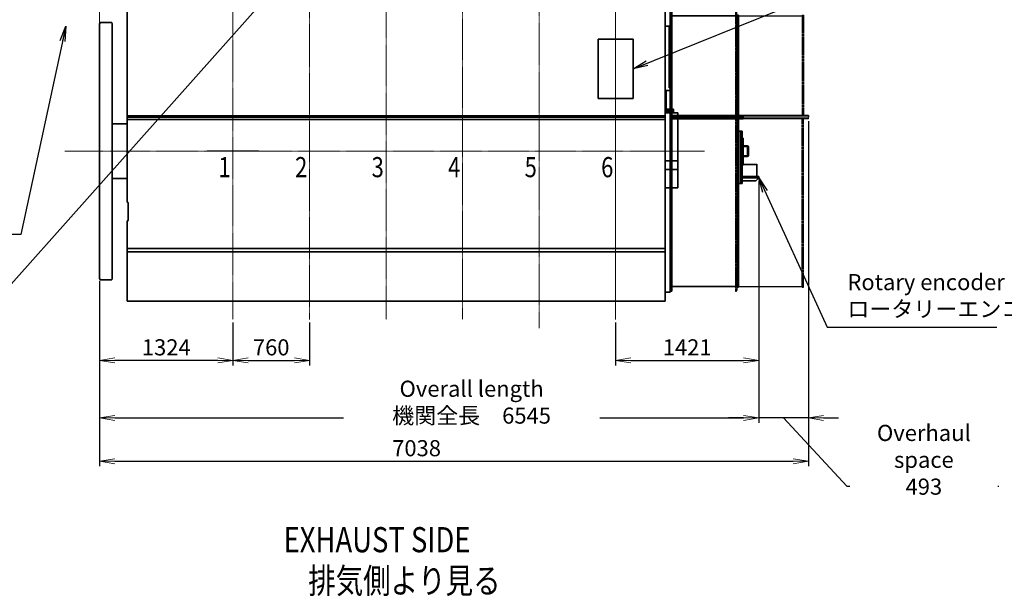
# Model space of a CAD drawing. Extents: x -143972 to 35836, y 1587 to 37261.
# Drawn here: x -101235 to -91458, y 2157 to 7883 of the extents above; entities that cross this region are included whole.
import ezdxf

# ---------------------------------------------------------------- set-up
doc = ezdxf.new("R2010")
doc.units = 0
doc.header["$LTSCALE"] = 5
doc.header["$PDMODE"] = 1
doc.linetypes.add('CENTER', pattern=[2, 1.25, -0.25, 0.25, -0.25])
doc.linetypes.add('KD_DASHDOTDOT', pattern=[20, 15, -1, 1, -1, 1, -1, 0])
doc.layers.get('0').update_dxf_attribs({"color": 255, "linetype": 'CONTINUOUS'})
doc.layers.get('Defpoints').update_dxf_attribs({"color": 251, "linetype": 'CONTINUOUS'})
for name, color, linetype, lineweight in [('CENT001', 213, 'CENTER', 18), ('DIM001', 255, 'CONTINUOUS', 18), ('LINE002', 4, 'CONTINUOUS', 35), ('TXT001', 255, 'CONTINUOUS', 18)]:
    doc.layers.add(name, color=color, linetype=linetype, lineweight=lineweight)
doc.layers.add('二点鎖線', color=2, linetype='KD_DASHDOTDOT')
doc.styles.add('Dim_std', font='simplex.shx', dxfattribs={"width": 0.8, "bigfont": 'extfont.shx'})
doc.styles.get("Standard").update_dxf_attribs({"font": 'simplex.shx', "bigfont": 'extfont.shx'})
doc.dimstyles.new('S1-50', dxfattribs={"dimscale": 50, "dimtxt": 3.2, "dimasz": 3, "dimexe": 1, "dimexo": 0.6, "dimgap": 1, "dimtad": 1, "dimdec": 3, "dimdsep": 46, "dimtxsty": 'Dim_std', "dimblk1": 'OPEN', "dimblk2": 'OPEN', "dimsah": 1, "dimcen": 0, "dimadec": 3, "dimazin": 2, "dimtfac": 1, "dimtdec": 3, "dimtmove": 1, "dimatfit": 0, "dimldrblk": 'OPEN', "dimfxl": 1, "dimtfill": 1, "dimtolj": 1, "dimtzin": 0, "dimarcsym": 0})
doc.dimstyles.new('累進 S1-50', dxfattribs={"dimscale": 50, "dimtxt": 3.2, "dimasz": 3, "dimexe": 1, "dimexo": 0.6, "dimgap": 1, "dimtad": 0, "dimjust": 4, "dimdec": 3, "dimdsep": 46, "dimtxsty": 'Dim_std', "dimblk1": 'NONE', "dimblk2": 'OPEN', "dimsah": 1, "dimcen": 0, "dimse1": 1, "dimclrd": 255, "dimclre": 255, "dimclrt": 255, "dimadec": 3, "dimazin": 2, "dimtfac": 1, "dimtdec": 3, "dimtmove": 1, "dimatfit": 0, "dimldrblk": 'OPEN', "dimfxl": 1, "dimtolj": 1, "dimtzin": 0, "dimarcsym": 0})

# ---------------------------------------------------------------- blocks, each defined once
blk = doc.blocks.new('_OPEN')
at = {"color": 0, "linetype": 'ByBlock'}
for p, q in [((-1, 0.167), (0, 0)), ((0, 0), (-1, -0.167)), ((0, 0), (-1, 0))]:
    blk.add_line(p, q, dxfattribs=at)
blk = doc.blocks.new('*D294')
at = {"layer": 'Defpoints', "color": 0, "transparency": 16777216}
for p in [(-100441.2, 5316.1), (-99117.2, 4905.2), (-100441.2, 4499.6)]:
    blk.add_point(p, dxfattribs=at)
at = {"layer": 'DIM001', "color": 0, "lineweight": -2, "transparency": 16777216}
for p, q in [((-100441.2, 5286.1), (-100441.2, 4449.6)), ((-99117.2, 4875.2), (-99117.2, 4449.6)), ((-99267.2, 4499.6), (-100291.2, 4499.6))]:
    blk.add_line(p, q, dxfattribs=at)
at = {"layer": 'DIM001', "color": 0, "lineweight": -2, "transparency": 16777216, "xscale": 150, "yscale": 150, "zscale": 150, "rotation": 180}
blk.add_blockref('_OPEN', (-100441.2, 4499.6), dxfattribs=at)
at = {"layer": 'DIM001', "color": 0, "lineweight": -2, "transparency": 16777216, "xscale": 150, "yscale": 150, "zscale": 150}
blk.add_blockref('_OPEN', (-99117.2, 4499.6), dxfattribs=at)
at = {"layer": 'DIM001', "color": 0, "transparency": 16777216, "insert": (-99779.2, 4629.6), "char_height": 160, "attachment_point": 5, "style": 'Dim_std', "bg_fill": 3, "box_fill_scale": 1.1, "bg_fill_color": 9, "bg_fill_true_color": 13158600, "bg_fill_transparency": 0}
blk.add_mtext('\\A1;1324', dxfattribs=at)
blk = doc.blocks.new('*D299')
at = {"layer": 'Defpoints', "color": 0, "transparency": 16777216}
for p in [(-99117.2, 4905.2), (-98357.2, 4905.2), (-98357.2, 4499.6)]:
    blk.add_point(p, dxfattribs=at)
at = {"layer": 'DIM001', "color": 0, "lineweight": -2, "transparency": 16777216}
for p, q in [((-99117.2, 4875.2), (-99117.2, 4449.6)), ((-98357.2, 4875.2), (-98357.2, 4449.6)), ((-98967.2, 4499.6), (-98507.2, 4499.6))]:
    blk.add_line(p, q, dxfattribs=at)
at = {"layer": 'DIM001', "color": 0, "lineweight": -2, "transparency": 16777216, "xscale": 150, "yscale": 150, "zscale": 150, "rotation": 180}
blk.add_blockref('_OPEN', (-99117.2, 4499.6), dxfattribs=at)
at = {"layer": 'DIM001', "color": 0, "lineweight": -2, "transparency": 16777216, "xscale": 150, "yscale": 150, "zscale": 150}
blk.add_blockref('_OPEN', (-98357.2, 4499.6), dxfattribs=at)
at = {"layer": 'DIM001', "color": 0, "transparency": 16777216, "insert": (-98737.2, 4629.6), "char_height": 160, "attachment_point": 5, "style": 'Dim_std', "bg_fill": 3, "box_fill_scale": 1.1, "bg_fill_color": 9, "bg_fill_true_color": 13158600, "bg_fill_transparency": 0}
blk.add_mtext('\\A1;760', dxfattribs=at)
blk = doc.blocks.new('*D301')
at = {"layer": 'Defpoints', "color": 0, "transparency": 16777216}
for p in [(-99462.2, 15964.5), (-99462.2, 15866.1), (-100441.2, 7502.2)]:
    blk.add_point(p, dxfattribs=at)
at = {"layer": 'DIM001', "color": 255, "lineweight": -2, "transparency": 16777216}
for p, q in [((-100441.2, 15866.1), (-99612.2, 15866.1)), ((-99462.2, 15934.5), (-99462.2, 15816.1))]:
    blk.add_line(p, q, dxfattribs=at)
at = {"layer": 'DIM001', "color": 255, "lineweight": -2, "transparency": 16777216, "xscale": 150, "yscale": 150, "zscale": 150}
blk.add_blockref('_OPEN', (-99462.2, 15866.1), dxfattribs=at)
at = {"layer": 'DIM001', "color": 255, "transparency": 16777216, "insert": (-99462.2, 15604.6), "char_height": 160, "attachment_point": 5, "rotation": 90, "style": 'Dim_std'}
blk.add_mtext('\\A1;979', dxfattribs=at)
blk = doc.blocks.new('_None')
blk = doc.blocks.new('*D302')
at = {"layer": 'Defpoints', "color": 0, "transparency": 16777216}
for p in [(-97217.1, 15967.7), (-97217.1, 15866.1), (-100441.2, 7502.2)]:
    blk.add_point(p, dxfattribs=at)
at = {"layer": 'DIM001', "color": 255, "lineweight": -2, "transparency": 16777216}
for p, q in [((-97217.1, 15937.7), (-97217.1, 15816.1)), ((-100441.2, 15866.1), (-97367.1, 15866.1))]:
    blk.add_line(p, q, dxfattribs=at)
at = {"layer": 'DIM001', "color": 255, "lineweight": -2, "transparency": 16777216, "xscale": 150, "yscale": 150, "zscale": 150}
blk.add_blockref('_OPEN', (-97217.1, 15866.1), dxfattribs=at)
at = {"layer": 'DIM001', "color": 255, "transparency": 16777216, "insert": (-97217.1, 15537.5), "char_height": 160, "attachment_point": 5, "rotation": 90, "style": 'Dim_std'}
blk.add_mtext('\\A1;3224', dxfattribs=at)
blk = doc.blocks.new('*D303')
at = {"layer": 'Defpoints', "color": 0, "transparency": 16777216}
for p in [(-94972.2, 15967.7), (-94972.2, 15866.1), (-100441.2, 7502.2)]:
    blk.add_point(p, dxfattribs=at)
at = {"layer": 'DIM001', "color": 255, "lineweight": -2, "transparency": 16777216}
for p, q in [((-94972.2, 15937.7), (-94972.2, 15816.1)), ((-100441.2, 15866.1), (-95122.2, 15866.1))]:
    blk.add_line(p, q, dxfattribs=at)
at = {"layer": 'DIM001', "color": 255, "lineweight": -2, "transparency": 16777216, "xscale": 150, "yscale": 150, "zscale": 150}
blk.add_blockref('_OPEN', (-94972.2, 15866.1), dxfattribs=at)
at = {"layer": 'DIM001', "color": 255, "transparency": 16777216, "insert": (-94972.2, 15543.6), "char_height": 160, "attachment_point": 5, "rotation": 90, "style": 'Dim_std'}
blk.add_mtext('\\A1;5469', dxfattribs=at)
blk = doc.blocks.new('*D264')
at = {"layer": 'Defpoints', "color": 0, "transparency": 16777216}
for p in [(-93403.2, 6906.8), (-100441.2, 5316.1), (-93403.2, 3498.1)]:
    blk.add_point(p, dxfattribs=at)
at = {"layer": 'DIM001', "color": 0, "lineweight": -2, "transparency": 16777216}
for p, q in [((-93403.2, 6876.8), (-93403.2, 3448.1)), ((-100441.2, 5286.1), (-100441.2, 3448.1)), ((-100291.2, 3498.1), (-93553.2, 3498.1))]:
    blk.add_line(p, q, dxfattribs=at)
at = {"layer": 'DIM001', "color": 0, "lineweight": -2, "transparency": 16777216, "xscale": 150, "yscale": 150, "zscale": 150, "rotation": 180}
blk.add_blockref('_OPEN', (-100441.2, 3498.1), dxfattribs=at)
at = {"layer": 'DIM001', "color": 0, "lineweight": -2, "transparency": 16777216, "xscale": 150, "yscale": 150, "zscale": 150}
blk.add_blockref('_OPEN', (-93403.2, 3498.1), dxfattribs=at)
at = {"layer": 'DIM001', "color": 0, "transparency": 16777216, "insert": (-97402.7, 3628.1), "char_height": 160, "attachment_point": 5, "style": 'Dim_std', "bg_fill": 3, "box_fill_scale": 1.1, "bg_fill_color": 9, "bg_fill_true_color": 13158600, "bg_fill_transparency": 0}
blk.add_mtext('\\A1;\u30007038', dxfattribs=at)
blk = doc.blocks.new('*D265')
at = {"layer": 'Defpoints', "color": 0, "transparency": 16777216}
for p in [(-93896.2, 6313.8), (-95317.2, 4905.2), (-93896.2, 4499.6)]:
    blk.add_point(p, dxfattribs=at)
at = {"layer": 'DIM001', "color": 0, "lineweight": -2, "transparency": 16777216}
for p, q in [((-93896.2, 6283.8), (-93896.2, 4449.6)), ((-95317.2, 4875.2), (-95317.2, 4449.6)), ((-95167.2, 4499.6), (-94046.2, 4499.6))]:
    blk.add_line(p, q, dxfattribs=at)
at = {"layer": 'DIM001', "color": 0, "lineweight": -2, "transparency": 16777216, "xscale": 150, "yscale": 150, "zscale": 150, "rotation": 180}
blk.add_blockref('_OPEN', (-95317.2, 4499.6), dxfattribs=at)
at = {"layer": 'DIM001', "color": 0, "lineweight": -2, "transparency": 16777216, "xscale": 150, "yscale": 150, "zscale": 150}
blk.add_blockref('_OPEN', (-93896.2, 4499.6), dxfattribs=at)
at = {"layer": 'DIM001', "color": 0, "transparency": 16777216, "insert": (-94606.7, 4629.6), "char_height": 160, "attachment_point": 5, "style": 'Dim_std', "bg_fill": 3, "box_fill_scale": 1.1, "bg_fill_color": 9, "bg_fill_true_color": 13158600, "bg_fill_transparency": 0}
blk.add_mtext('\\A1;1421', dxfattribs=at)
blk = doc.blocks.new('*D266')
at = {"layer": 'Defpoints', "color": 0, "transparency": 16777216}
for p in [(-93403.2, 6906.8), (-93896.2, 6313.8), (-93896.2, 3928.4)]:
    blk.add_point(p, dxfattribs=at)
at = {"layer": 'TXT001', "color": 0, "lineweight": -2, "transparency": 16777216}
for p, q in [((-93403.2, 6876.8), (-93403.2, 3878.4)), ((-93896.2, 6283.8), (-93896.2, 3878.4)), ((-94046.2, 3928.4), (-94196.2, 3928.4)), ((-93403.2, 3928.4), (-93896.2, 3928.4)), ((-93403.2, 3928.4), (-93896.2, 3928.4)), ((-93649.7, 3928.4), (-93022.5, 3249.5)), ((-93253.2, 3928.4), (-93103.2, 3928.4)), ((-93022.5, 3249.5), (-91510.8, 3249.5))]:
    blk.add_line(p, q, dxfattribs=at)
at = {"layer": 'TXT001', "color": 0, "lineweight": -2, "transparency": 16777216, "xscale": 150, "yscale": 150, "zscale": 150}
blk.add_blockref('_OPEN', (-93896.2, 3928.4), dxfattribs=at)
at = {"layer": 'TXT001', "color": 0, "lineweight": -2, "transparency": 16777216, "xscale": 150, "yscale": 150, "zscale": 150, "rotation": 180}
blk.add_blockref('_OPEN', (-93403.2, 3928.4), dxfattribs=at)
at = {"layer": 'TXT001', "color": 0, "transparency": 16777216, "insert": (-92256.5, 3512.8), "char_height": 160, "width": 1431.987, "attachment_point": 5, "style": 'Dim_std', "bg_fill": 3, "box_fill_scale": 1.1, "bg_fill_color": 9, "bg_fill_true_color": 13158600, "bg_fill_transparency": 0}
blk.add_mtext('\\A1;Overhaul space\\P493', dxfattribs=at)
blk = doc.blocks.new('*D279')
at = {"layer": 'Defpoints', "color": 0, "transparency": 16777216}
for p in [(-93896.2, 6313.8), (-100441.2, 5316.1), (-93896.2, 3928.4)]:
    blk.add_point(p, dxfattribs=at)
at = {"layer": 'DIM001', "color": 0, "lineweight": -2, "transparency": 16777216}
for p, q in [((-93896.2, 6283.8), (-93896.2, 3878.4)), ((-100441.2, 5286.1), (-100441.2, 3878.4)), ((-100291.2, 3928.4), (-94046.2, 3928.4))]:
    blk.add_line(p, q, dxfattribs=at)
at = {"layer": 'DIM001', "color": 0, "lineweight": -2, "transparency": 16777216, "xscale": 150, "yscale": 150, "zscale": 150, "rotation": 180}
blk.add_blockref('_OPEN', (-100441.2, 3928.4), dxfattribs=at)
at = {"layer": 'DIM001', "color": 0, "lineweight": -2, "transparency": 16777216, "xscale": 150, "yscale": 150, "zscale": 150}
blk.add_blockref('_OPEN', (-93896.2, 3928.4), dxfattribs=at)
at = {"layer": 'DIM001', "color": 0, "transparency": 16777216, "insert": (-96747.4, 4085.1), "char_height": 160, "attachment_point": 5, "style": 'Dim_std', "bg_fill": 3, "box_fill_scale": 1.1, "bg_fill_color": 9, "bg_fill_true_color": 13158600, "bg_fill_transparency": 0}
blk.add_mtext('\\A1;Overall length 機関全長\u30006545 ', dxfattribs=at)
blk = doc.blocks.new('B')
at = {"layer": '二点鎖線', "color": 0, "ltscale": 0.15}
for p, q in [((0, 2782), (0, 0)), ((0, 2782), (16, 2782)), ((16, 1744), (16, 2782)), ((664, 2741), (664, 1744)), ((664, 2741), (676, 2741)), ((676, 2741), (676, 1744)), ((16, 1712), (16, 0)), ((664, 41), (664, 1712)), ((676, 41), (676, 1712)), ((725, 1744), (725, 1728)), ((725, 1712), (725, 1728)), ((0, 0), (16, 0)), ((664, 41), (676, 41))]:
    blk.add_line(p, q, dxfattribs=at)
at = {"layer": '二点鎖線', "color": 0, "ltscale": 0.1}
for p, q in [((16, 2736), (664, 2736)), ((725, 1744), (0, 1744)), ((725, 1728), (0, 1728)), ((725, 1712), (0, 1712)), ((16, 46), (664, 46))]:
    blk.add_line(p, q, dxfattribs=at)
blk = doc.blocks.new('A$C20F42422')
at = {"layer": 'LINE002', "ltscale": 0.5}
for p, q in [((493, 1401), (543, 1401)), ((543, 1401), (543, -1401)), ((543, 1391), (559, 1391)), ((559, 353), (559, 1391)), ((559, 1345), (1207, 1345)), ((1207, 1350), (1207, 353)), ((1207, 1350), (1219, 1350)), ((1219, 1350), (1219, 353)), ((1268, 353), (543, 353)), ((1268, 337), (543, 337)), ((1268, 321), (543, 321)), ((559, 321), (559, -1391)), ((1207, -1350), (1207, 321)), ((1219, -1350), (1219, 321)), ((1268, 353), (1268, 337)), ((1268, 321), (1268, 337)), ((559, -1345), (1207, -1345)), ((1207, -1350), (1219, -1350)), ((493, -1401), (543, -1401)), ((543, -1391), (559, -1391))]:
    blk.add_line(p, q, dxfattribs=at)
at = {"layer": '二点鎖線'}
blk.add_blockref('B', (1189, -1391), dxfattribs=at)
blk = doc.blocks.new('A$C6DD70A49')
at = {"layer": 'LINE002', "ltscale": 0.5}
for p, q in [((1239, 199), (1219, 199)), ((1239, -321), (1239, 199)), ((1239, 199), (1255, 199)), ((1255, -321), (1255, 199)), ((1255, 130), (1265.5, 130)), ((1256.5, 130), (1256.5, -130)), ((1265.5, 130), (1265.5, -130)), ((1305.5, 54.5), (1265.5, 54.5)), ((1265.5, 45.5), (1305.5, 45.5)), ((1311, -40), (1311, 40)), ((1320, 40), (1320, -40)), ((1265.5, -45.5), (1305.5, -45.5)), ((1265.5, -54.5), (1305.5, -54.5)), ((1255, -130), (1265.5, -130)), ((1260, -132.7), (1260, -145)), ((1401, -132.7), (1260, -132.7)), ((1401, -252), (1401, -127.7)), ((1401, -127.7), (1403.3, -127.7)), ((1403.3, -249.7), (1403.3, -127.7)), ((1421, -252), (1255, -252)), ((1421, -264), (1255, -264)), ((1413, -276), (1393, -296)), ((1401, -249.7), (1403.3, -249.7)), ((1413, -264), (1413, -276)), ((1421, -264), (1421, -252)), ((1255, -321), (1219, -321)), ((1393, -296), (1255, -296))]:
    blk.add_line(p, q, dxfattribs=at)
for centre, radius, start, end in [((1305.5, 40), 14.5, 0, 90), ((1305.5, 40), 5.5, 0, 90), ((1305.5, -40), 14.5, 270, 0), ((1305.5, -40), 5.5, 270, 0)]:
    blk.add_arc(centre, radius, start, end, dxfattribs=at)

msp = doc.modelspace()

# ---------------------------------------------------------------- linework, layer by layer
at = {"layer": 'CENT001'}
for p, q in [((-97597.2081, 13744.9038), (-97597.2081, 4905.236)), ((-95317.2081, 13737.8332), (-95317.2081, 4905.236)), ((-96077.2081, 13000.0625), (-96077.2081, 4821.0852)), ((-96837.2081, 8926.4253), (-96837.2081, 4905.236)), ((-95317.2081, 8499.9128), (-95317.2081, 4905.236)), ((-94434.4828, 6577.7551), (-100785.5593, 6577.7551))]:
    msp.add_line(p, q, dxfattribs=at)
at = {"layer": 'Defpoints'}
msp.add_line((-98859.7246, 6577.7551), (-99374.6917, 6577.7551), dxfattribs=at)
at = {"layer": 'DIM001'}
msp.add_line((-100441.2081, 7839.4467), (-100441.2081, 23879.0361), dxfattribs=at)
at = {"layer": 'LINE002'}
for p, q in [((-100168.2081, 6914.7551), (-100168.2081, 9043.755)), ((-94824.2081, 9043.755), (-94824.2081, 5087.7551)), ((-100441.2081, 7839.4467), (-100436.9141, 7855.4725)), ((-100322.1731, 7856.7557), (-100435.2421, 7856.7557)), ((-100316.2051, 7839.4481), (-100320.5001, 7855.4735)), ((-94824.2081, 6577.7551), (-94824.2081, 7868.7483)), ((-94785.2651, 7820.3047), (-94824.2081, 7820.3047)), ((-94785.2651, 7820.3047), (-94785.2651, 7206.7361)), ((-94769.6879, 7180.7741), (-94824.2081, 7180.7741)), ((-94815.5541, 7180.7741), (-94815.5541, 6971.5121)), ((-94769.6879, 7206.7361), (-94785.2651, 7206.7361)), ((-94772.118, 7180.7741), (-94772.118, 6993.1471)), ((-94769.6879, 7180.7741), (-94769.6879, 7206.7361)), ((-94742.8605, 6971.5121), (-94824.2081, 6971.5121)), ((-94701.2081, 6958.5311), (-94824.2081, 6958.5311)), ((-94742.8605, 6993.1471), (-94812.0925, 6993.1471)), ((-94812.0925, 6993.1471), (-94812.0925, 6971.5121)), ((-94742.8605, 6980.1661), (-94812.0925, 6980.1661)), ((-94742.8605, 6993.1471), (-94742.8605, 6958.5311)), ((-94701.2081, 6958.5311), (-94701.2081, 6214.2871)), ((-100168.2081, 6848.1882), (-100316.2081, 6848.1882)), ((-100168.2081, 6071.5041), (-100168.2081, 6914.7551)), ((-94701.2081, 6482.5611), (-94824.2081, 6482.5611)), ((-94701.2081, 6396.0211), (-94824.2081, 6396.0211)), ((-100168.2081, 6307.323), (-100316.2081, 6307.323)), ((-94701.2081, 6214.2871), (-94822.91, 6214.2871)), ((-100168.2081, 6071.5041), (-100166.4771, 6071.5041)), ((-100157.8251, 6062.8513), (-100157.8251, 5893.3391)), ((-100168.2081, 5884.6857), (-100166.4771, 5884.6857))]:
    msp.add_line(p, q, dxfattribs=at)
at = {"layer": 'LINE002', "ltscale": 0.5}
for p, q in [((-94832.2101, 6929.7551), (-100168.2081, 6929.7551)), ((-94832.2101, 6914.7551), (-100168.2081, 6914.7551)), ((-94832.2101, 6891.7551), (-100168.2081, 6891.7551)), ((-100168.2081, 5609.7551), (-94824.2081, 5609.7551)), ((-94824.2081, 5577.7551), (-100168.2081, 5577.7551))]:
    msp.add_line(p, q, dxfattribs=at)
at = {"layer": 'LINE002'}
msp.add_lwpolyline([(-95490.231, 7690.5381), (-95144.1852, 7690.5381), (-95144.1852, 7101.5528), (-95490.231, 7101.5528)], close=True, dxfattribs=at)
for centre, radius, start, end in [((-100435.2421, 7855.0243), 1.7308, 90, 165.00715), ((-100322.1731, 7855.0243), 1.7308, 14.992849, 90), ((-100166.4771, 6062.8513), 8.6538, 0, 90), ((-100166.4771, 5893.3391), 8.6538, 270, 0)]:
    msp.add_arc(centre, radius, start, end, dxfattribs=at)

# ---------------------------------------------------------------- texts
at = {"layer": 'TXT001', "width": 0.8}
for s, p in [('%%UEXHAUST SIDE', (-98614.7943, 2594.3572)), ('%%U排気側より見る', (-98369.7389, 2187.0986))]:
    msp.add_text(s, height=250, dxfattribs=at).set_placement(p)
at = {"layer": 'TXT001', "insert": (-93015.7962, 4880.5863), "char_height": 160, "attachment_point": 7, "style": 'Dim_std'}
msp.add_mtext('Rotary encoder\\Pロータリーエンコーダ', dxfattribs=at)

# ---------------------------------------------------------------- dimensions: what is measured, and where the dimension line sits
at = {"layer": 'DIM001'}
for base, p1, p2, dimstyle, override, picture, middle in [((-97217.0646, 15866.094), (-100441.2081, 7502.1536), (-97217.0646, 15967.6913), '累進 S1-50', {"dimdec": 0}, '*D302', (-97217.0646, 15537.5226)), ((-94972.2061, 15866.094), (-100441.2081, 7502.1517), (-94972.2061, 15967.6913), '累進 S1-50', {"dimdec": 0}, '*D303', (-94972.2061, 15543.6178)), ((-99462.2081, 15866.094), (-100441.2081, 7502.1517), (-99462.2081, 15964.4702), '累進 S1-50', {"dimdec": 1}, '*D301', (-99462.2081, 15604.5702)), ((-100441.2091, 4499.6408), (-99117.2081, 4905.236), (-100441.2091, 5316.0634), 'S1-50', {"dimdec": 1}, '*D294', (-99779.2086, 4629.6408))]:
    dim = msp.add_linear_dim(base=base, p1=p1, p2=p2, dimstyle=dimstyle, override=override, dxfattribs=at)
    dim.commit()
    dim.dimension.update_dxf_attribs({"geometry": picture, "text_midpoint": middle})

# ---------------------------------------------------------------- leaders
at = {"layer": 'TXT001', "annotation_type": 0, "has_hookline": 1, "hookline_direction": 0}
for points, text_width in [([(-95144.1852, 7396.0454), (-93451.1383, 8080.1091), (-93301.1383, 8080.1091)], 1963.8857), ([(-93896.2081, 6313.7551), (-93215.7962, 4830.5863), (-93065.7962, 4830.5863)], 1484.8)]:
    msp.add_leader(points, dimstyle='S1-50', override={"dimgap": 1, "dimtad": 1, "dimldrblk": 'OPEN'}, dxfattribs=dict(at, text_width=text_width))
at = {"layer": 'TXT001', "annotation_type": 0, "has_hookline": 1, "hookline_direction": 1, "text_width": 1969.981}
msp.add_leader([(-100777.8119, 7818.7159), (-101223.6263, 5751.4718), (-101373.6263, 5751.4718)], dimstyle='S1-50', dxfattribs=at)

# ---------------------------------------------------------------- next in the draw order: linework, layer by layer
at = {"layer": 'LINE002'}
for p, q in [((-100441.2081, 5316.0597), (-100441.2081, 7839.4467)), ((-100316.2081, 5316.0634), (-100316.2081, 7839.4593)), ((-100168.2081, 5886.6857), (-100168.2081, 5087.7551)), ((-100441.2091, 5316.0634), (-100436.9141, 5300.038)), ((-100322.1731, 5298.7548), (-100435.2421, 5298.7548)), ((-100316.2081, 5316.0634), (-100320.5031, 5300.038)), ((-94824.2081, 5087.7551), (-100168.2081, 5087.7551))]:
    msp.add_line(p, q, dxfattribs=at)
for centre, start, end in [((-100435.2421, 5300.4858), 194.99285, 270), ((-100322.1731, 5300.4858), 270, 345.00715)]:
    msp.add_arc(centre, 1.7308, start, end, dxfattribs=at)

# ---------------------------------------------------------------- next in the draw order: dimensions: what is measured, and where the dimension line sits
at = {"layer": 'DIM001'}
dim = msp.add_linear_dim(base=(-98357.2081, 4499.6408), p1=(-99117.2081, 4905.236), p2=(-98357.2081, 4905.236), dimstyle='S1-50', dxfattribs=at)
dim.commit()
dim.dimension.update_dxf_attribs({"geometry": '*D299', "text_midpoint": (-98737.2081, 4629.6408)})

# ---------------------------------------------------------------- next in the draw order: leaders
msp.add_leader([(-98542.2581, 8377.8456), (-101541.9355, 5007.8906)], dimstyle='S1-50', dxfattribs=at)

# ---------------------------------------------------------------- next in the draw order: linework, layer by layer
at = {"layer": 'CENT001'}
for p, q in [((-98357.2081, 12960.1611), (-98357.2081, 4905.236)), ((-99117.2081, 8954.6028), (-99117.2081, 4905.236))]:
    msp.add_line(p, q, dxfattribs=at)

# ---------------------------------------------------------------- next in the draw order: dimensions: what is measured, and where the dimension line sits
at = {"layer": 'DIM001'}
dim = msp.add_linear_dim(base=(-93403.2081, 3498.0639), p1=(-100441.2081, 5316.0597), p2=(-93403.2081, 6906.7551), dimstyle='S1-50', override={"dimdec": 1, "dimpost": '\u3000<>', "dimtmove": 0}, dxfattribs=at)
dim.commit()
dim.dimension.update_dxf_attribs({"geometry": '*D264', "text_midpoint": (-97402.7081, 3498.0639), "dimtype": 160})

# ---------------------------------------------------------------- next in the draw order: linework, layer by layer
at = {"layer": 'Defpoints'}
msp.add_line((-98859.7246, 6577.7551), (-99374.6917, 6577.7551), dxfattribs=at)

# ---------------------------------------------------------------- next in the draw order: dimensions: what is measured, and where the dimension line sits
at = {"layer": 'DIM001'}
dim = msp.add_linear_dim(base=(-93896.2081, 4499.6408), p1=(-95317.2081, 4905.236), p2=(-93896.2081, 6313.7551), dimstyle='S1-50', override={"dimdec": 1}, dxfattribs=at)
dim.commit()
dim.dimension.update_dxf_attribs({"geometry": '*D265', "text_midpoint": (-94606.7081, 4499.6408), "dimtype": 160})

# ---------------------------------------------------------------- next in the draw order: dimensions: what is measured, and where the dimension line sits
at = {"layer": 'TXT001'}
dim = msp.add_linear_dim(base=(-93896.2081, 3928.3943), p1=(-93403.2081, 6906.7551), p2=(-93896.2081, 6313.7551), text='Overhaul space\\P<>', dimstyle='S1-50', dxfattribs=at)
dim.commit()
dim.dimension.update_dxf_attribs({"geometry": '*D266', "text_midpoint": (-92972.4743, 3249.5099), "dimtype": 160})

# ---------------------------------------------------------------- next in the draw order: dimensions: what is measured, and where the dimension line sits
at = {"layer": 'DIM001'}
dim = msp.add_linear_dim(base=(-93896.2081, 3928.3943), p1=(-100441.2081, 5316.0597), p2=(-93896.2081, 6313.7551), text='Overall length 機関全長\u3000<> ', dimstyle='S1-50', dxfattribs=at)
dim.commit()
dim.dimension.update_dxf_attribs({"geometry": '*D279', "text_midpoint": (-96747.4441, 3928.3943), "dimtype": 160})

# ---------------------------------------------------------------- next in the draw order: block references
for name in ['A$C20F42422', 'A$C6DD70A49']:
    msp.add_blockref(name, (-95317.2081, 6577.7551), dxfattribs=at)

# ---------------------------------------------------------------- next in the draw order: texts
at = {"layer": 'LINE002', "width": 0.8}
for s, p in [('1', (-99260.8005, 6319.1652)), ('2', (-98500.0725, 6319.1652)), ('3', (-97740.0725, 6319.1652)), ('4', (-96980.8005, 6319.1652)), ('5', (-96220.8005, 6319.1652)), ('6', (-95460.8005, 6319.1652))]:
    msp.add_text(s, height=200, dxfattribs=at).set_placement(p)

doc.saveas('drawing.dxf')
